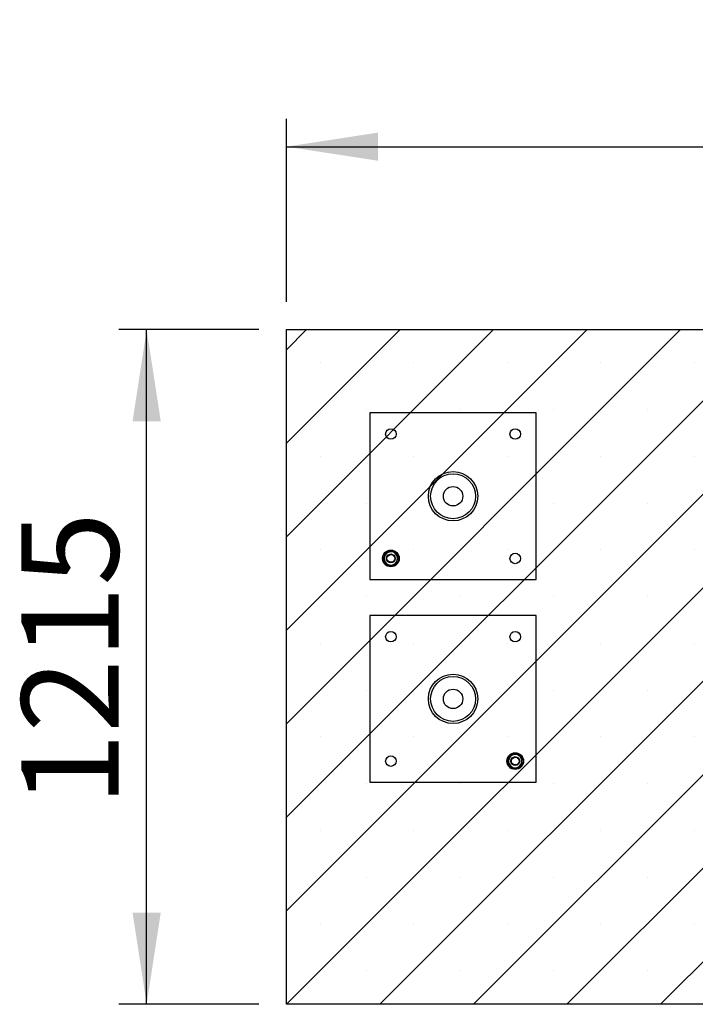
# Paper-space layout 'Blatt1(2)' of a CAD drawing. Units: millimetres. Extents: x 5 to 415, y 5 to 292.
# Drawn here: x 282 to 306, y 171 to 206 of the extents above; entities that cross this region are included whole.
import ezdxf

# ---------------------------------------------------------------- set-up
doc = ezdxf.new("R2010")
doc.units = ezdxf.units.MM
doc.layers.add('1', color=7, linetype='Continuous', lineweight=25)
doc.styles.add('SLDTEXTSTYLE1', font='TXT', dxfattribs={"width": 0.75})
doc.dimstyles.new('SLDDIMSTYLE3', dxfattribs={"dimtxt": 3.5, "dimasz": 3.302, "dimexe": 0, "dimexo": 0.0625, "dimgap": 0.875, "dimtad": 1, "dimlfac": 50, "dimrnd": 1e-09, "dimzin": 12, "dimdsep": 46, "dimtxsty": 'SLDTEXTSTYLE1', "dimsah": 1, "dimcen": 0.09, "dimadec": 0, "dimazin": 3, "dimtfac": 1, "dimtofl": 0, "dimtmove": 0, "dimatfit": 3, "dimfxl": 0, "dimfrac": 2, "dimtolj": 1, "dimtzin": 12, "dimarcsym": 0})

# ---------------------------------------------------------------- blocks, each defined once
blk = doc.blocks.new('_D_23')
at = {"layer": '1'}
for p, q in [((291.768, 195.833), (291.768, 202.424)), ((331.768, 195.833), (331.768, 202.424)), ((291.768, 201.424), (331.768, 201.424))]:
    blk.add_line(p, q, dxfattribs=at)
for points in [[(291.768, 201.424), (295.07, 200.916), (295.07, 201.932)], [(331.768, 201.424), (328.466, 201.932), (328.466, 200.916)]]:
    blk.add_solid(points, dxfattribs=at)
at = {"layer": '1', "insert": (306.75, 205.936), "char_height": 3.5, "attachment_point": 1, "style": 'SLDTEXTSTYLE1'}
blk.add_mtext('2000', dxfattribs=at)
blk = doc.blocks.new('_D_24')
at = {"layer": '1'}
for p, q in [((290.768, 194.833), (285.73, 194.833)), ((286.73, 170.533), (286.73, 194.833)), ((290.768, 170.533), (285.73, 170.533))]:
    blk.add_line(p, q, dxfattribs=at)
for points in [[(286.73, 194.833), (286.222, 191.531), (287.238, 191.531)], [(286.73, 170.533), (287.238, 173.835), (286.222, 173.835)]]:
    blk.add_solid(points, dxfattribs=at)
at = {"layer": '1', "insert": (282.218, 177.665), "char_height": 3.5, "attachment_point": 1, "rotation": 90, "style": 'SLDTEXTSTYLE1'}
blk.add_mtext('1215', dxfattribs=at)

psp = doc.layouts.new('Blatt1(2)')

# ---------------------------------------------------------------- hatches: boundary and pattern name
at = {"layer": '1'}
h = psp.add_hatch(dxfattribs=at)
h.set_pattern_fill('SACNCR', color=256, style=0)
h.paths.add_polyline_path([(331.76797, 170.53309), (331.76797, 194.83309), (291.76797, 194.83309), (291.76797, 170.53309)], flags=0)

# ---------------------------------------------------------------- linework, layer by layer
at = {"color": 7, "linetype": 'Continuous', "lineweight": 25}
for p, q in [((291.76798, 194.83309), (331.76797, 194.83309)), ((291.76798, 170.53309), (291.76798, 194.83309)), ((300.76797, 191.83309), (294.76797, 191.83309)), ((294.76797, 191.83309), (294.76797, 185.83309)), ((300.76797, 185.83309), (300.76797, 191.83309)), ((295.29578, 186.65382), (295.26072, 186.51976)), ((295.33084, 186.78787), (295.29578, 186.65382)), ((295.46447, 186.82454), (295.33084, 186.78787)), ((295.59809, 186.8612), (295.46447, 186.82454)), ((295.79522, 186.66643), (295.69666, 186.76382)), ((295.76017, 186.53237), (295.79522, 186.66643)), ((295.35929, 186.42237), (295.45786, 186.32498)), ((295.45786, 186.32498), (295.59149, 186.36165)), ((295.59149, 186.36165), (295.72511, 186.39832)), ((295.72511, 186.39832), (295.76017, 186.53237)), ((294.76797, 185.83309), (300.76797, 185.83309)), ((294.76797, 184.53309), (294.76797, 178.53309)), ((300.76797, 184.53309), (294.76797, 184.53309)), ((300.76797, 178.53309), (300.76797, 184.53309)), ((299.78275, 179.45457), (299.76914, 179.31667)), ((299.90897, 179.51172), (299.78275, 179.45457)), ((300.0352, 179.56888), (299.90897, 179.51172)), ((300.26043, 179.40741), (300.14781, 179.48814)), ((299.76914, 179.31667), (299.75552, 179.17878)), ((299.86813, 179.09804), (299.98075, 179.0173)), ((300.10697, 179.07446), (300.2332, 179.13162)), ((300.2332, 179.13162), (300.24681, 179.26951)), ((300.24681, 179.26951), (300.26043, 179.40741)), ((299.98075, 179.0173), (300.10697, 179.07446)), ((294.76797, 178.53309), (300.76797, 178.53309)), ((331.76797, 170.53309), (291.76798, 170.53309))]:
    psp.add_line(p, q, dxfattribs=at)
for centre, radius in [((295.52797, 191.07309), 0.19), ((300.00797, 191.07309), 0.19), ((297.76797, 188.83309), 0.889), ((297.76797, 188.83309), 0.809), ((297.76797, 188.83309), 0.35), ((295.52797, 186.59309), 0.3), ((295.52797, 186.59309), 0.28), ((295.52797, 186.59309), 0.16), ((295.52797, 186.59309), 0.14), ((300.00797, 186.59309), 0.19), ((295.52797, 183.77309), 0.19), ((300.00797, 183.77309), 0.19), ((297.76797, 181.53309), 0.889), ((297.76797, 181.53309), 0.809), ((297.76797, 181.53309), 0.35), ((295.52797, 179.29309), 0.19), ((300.00797, 179.29309), 0.3), ((300.00797, 179.29309), 0.28), ((300.00797, 179.29309), 0.16), ((300.00797, 179.29309), 0.14)]:
    psp.add_circle(centre, radius, dxfattribs=at)
for centre, start, end in [((295.52797, 186.59309), 165.344472, 225.344472), ((295.52797, 186.59309), 105.344472, 165.344472), ((295.52797, 186.59309), 45.344472, 105.344472), ((295.52797, 186.59309), 345.344472, 45.344472), ((295.52797, 186.59309), 225.344472, 285.344472), ((295.52797, 186.59309), 285.344472, 345.344472), ((300.00797, 179.29309), 114.361746, 174.361746), ((300.00797, 179.29309), 54.361746, 114.361746), ((300.00797, 179.29309), 354.361746, 54.361746), ((300.00797, 179.29309), 174.361746, 234.361746), ((300.00797, 179.29309), 234.361746, 294.361746), ((300.00797, 179.29309), 294.361746, 354.361746)]:
    psp.add_arc(centre, 0.24, start, end, dxfattribs=at)
for points, knots in [([(295.69666, 186.76382), (295.67198, 186.78819), (295.63901, 186.82077), (295.60632, 186.85307), (295.59809, 186.8612)], [0, 0, 0, 0, 0.74832938, 1, 1, 1, 1]), ([(295.26072, 186.51976), (295.26895, 186.51163), (295.30165, 186.47933), (295.33462, 186.44675), (295.35929, 186.42237)], [0, 0, 0, 0, 0.25168593, 1, 1, 1, 1]), ([(300.14781, 179.48814), (300.11962, 179.50835), (300.08195, 179.53536), (300.0446, 179.56214), (300.0352, 179.56888)], [0, 0, 0, 0, 0.748329462, 1, 1, 1, 1]), ([(299.75552, 179.17878), (299.76492, 179.17204), (299.80227, 179.14526), (299.83994, 179.11825), (299.86813, 179.09804)], [0, 0, 0, 0, 0.25166311, 1, 1, 1, 1])]:
    psp.add_open_spline(points, degree=3, knots=knots, dxfattribs=at)

# ---------------------------------------------------------------- dimensions: what is measured, and where the dimension line sits
at = {"layer": '1'}
dim = psp.add_linear_dim(base=(331.76797, 201.42388), p1=(291.76797, 194.83309), p2=(331.76797, 194.83309), dimstyle='SLDDIMSTYLE3', dxfattribs=at)
dim.commit()
dim.dimension.update_dxf_attribs({"geometry": '_D_23', "text_midpoint": (311.76797, 201.42388), "dimtype": 160})
dim = psp.add_linear_dim(base=(286.72983, 194.83309), p1=(291.76797, 170.53309), p2=(291.76797, 194.83309), angle=90, dimstyle='SLDDIMSTYLE3', dxfattribs=at)
dim.commit()
dim.dimension.update_dxf_attribs({"geometry": '_D_24', "text_midpoint": (286.72983, 182.68309), "dimtype": 160})

doc.saveas('drawing.dxf')
